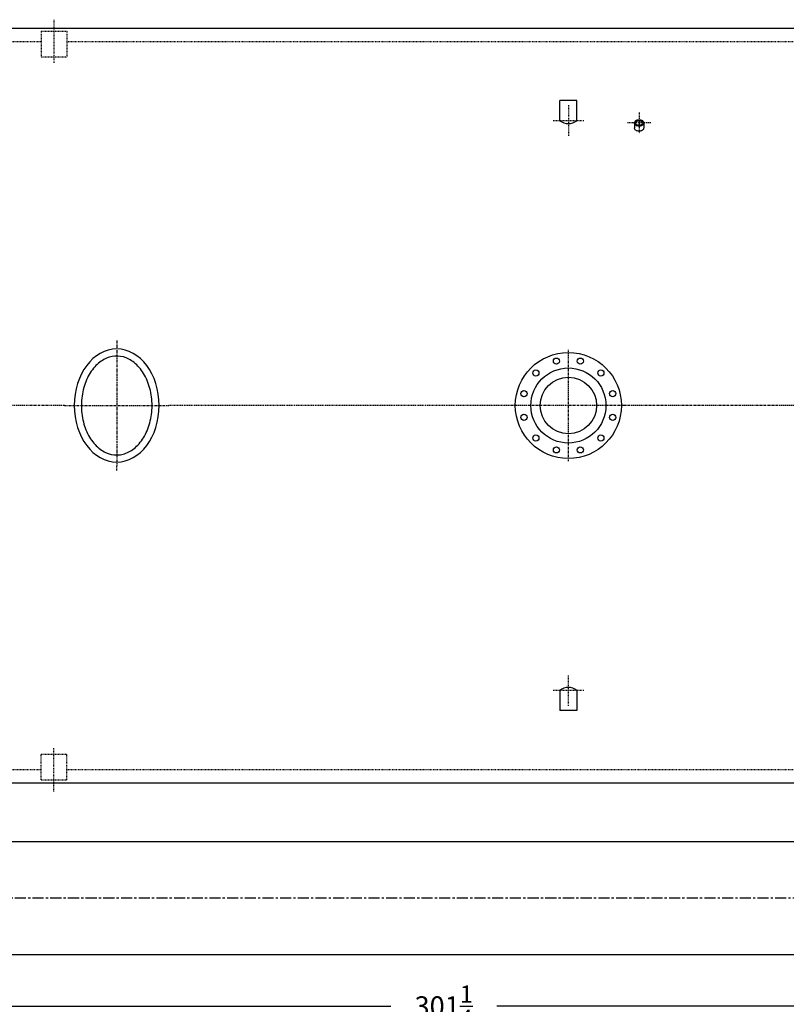
# Model space of a CAD drawing. Extents: x 612 to 1116, y 27 to 336.
# Drawn here: x 722 to 830, y 197 to 336 of the extents above; entities that cross this region are included whole.
import ezdxf

# ---------------------------------------------------------------- set-up
doc = ezdxf.new("R2010")
doc.units = 0
doc.header["$LTSCALE"] = 0.25
doc.header["$MEASUREMENT"] = 0
for name, pattern in [('CENTER', [2, 1.25, -0.25, 0.25, -0.25]), ('CENTER2', [1.125, 0.75, -0.125, 0.125, -0.125]), ('HIDDEN', [0.375, 0.25, -0.125])]:
    doc.linetypes.add(name, pattern=pattern)
doc.layers.get('DEFPOINTS').update_dxf_attribs({"linetype": 'CONTINUOUS'})
for name, color, linetype in [('0_CENTERLINES', 125, 'CENTER2'), ('0_HIDDEN', 110, 'HIDDEN'), ('0_OBJECT', 232, 'CONTINUOUS'), ('DIMENSIONS', 125, 'CONTINUOUS'), ('FGR', 7, 'CONTINUOUS'), ('FGR CLINES', 7, 'CENTER')]:
    doc.layers.add(name, color=color, linetype=linetype)
doc.styles.add('ROMANS', font='romans.shx')
doc.dimstyles.new('DIM', dxfattribs={"dimscale": 30, "dimtxt": 0.09375, "dimasz": 0.125, "dimexe": 0.0625, "dimexo": 0.0625, "dimgap": 0.09375, "dimtad": 0, "dimtih": 1, "dimtoh": 1, "dimdec": 6, "dimzin": 0, "dimdsep": 46, "dimlunit": 5, "dimtxsty": 'ROMANS', "dimcen": 0, "dimadec": 0, "dimazin": 0, "dimtfac": 0.87, "dimtdec": 6, "dimtix": 1, "dimtofl": 0, "dimtmove": 2, "dimatfit": 3, "dimfxl": 0, "dimtolj": 1, "dimtzin": 0, "dimarcsym": 0})

# ---------------------------------------------------------------- blocks, each defined once
blk = doc.blocks.new('*D11')
at = {"layer": 'DEFPOINTS', "color": 0, "transparency": 16777216}
for p in [(631.41, 281.44), (932.66, 242.44), (631.41, 196.44)]:
    blk.add_point(p, dxfattribs=at)
at = {"layer": 'DIMENSIONS', "color": 0, "lineweight": -2, "transparency": 16777216}
for p, q in [((631.41, 279.56), (631.41, 194.57)), ((932.66, 240.56), (932.66, 194.57)), ((635.16, 196.44), (774.54, 196.44)), ((928.91, 196.44), (789.54, 196.44))]:
    blk.add_line(p, q, dxfattribs=at)
at = {"layer": 'DIMENSIONS', "color": 0, "transparency": 16777216}
for points in [[(635.16, 197.07), (635.16, 195.82), (631.41, 196.44)], [(928.91, 197.07), (928.91, 195.82), (932.66, 196.44)]]:
    blk.add_solid(points, dxfattribs=at)
at = {"layer": 'DIMENSIONS', "color": 0, "transparency": 16777216, "insert": (782.04, 196.44), "char_height": 2.8125, "attachment_point": 5, "style": 'ROMANS'}
blk.add_mtext('\\A1;301{\\H0.870000x;\\S1/4;}', dxfattribs=at)

msp = doc.modelspace()

# ---------------------------------------------------------------- linework, layer by layer
at = {"layer": '0_CENTERLINES', "ltscale": 0.5}
for p, q in [((726.9143469, 336.0280813), (726.9143469, 329.9394315)), ((799.6643469, 323.9146339), (799.6643469, 319.5646339)), ((801.8393469, 321.7396339), (797.4893469, 321.7396339)), ((799.6643469, 238.960775), (799.6643469, 243.310775)), ((801.8393469, 241.135775), (797.4893469, 241.135775)), ((726.9143469, 226.8473276), (726.9143469, 232.9359775))]:
    msp.add_line(p, q, dxfattribs=at)
at = {"layer": '0_CENTERLINES'}
for p, q in [((809.6643469, 322.8801588), (809.6643469, 319.9517276)), ((811.3208469, 321.4159432), (808.0078469, 321.4159432)), ((791.7668469, 281.4377045), (743.1549715, 281.4377045))]:
    msp.add_line(p, q, dxfattribs=at)
at = {"layer": '0_CENTERLINES', "ltscale": 2}
msp.add_line((735.8005961, 290.6377027), (735.7893469, 272.2377062), dxfattribs=at)
at = {"layer": '0_CENTERLINES', "ltscale": 1.5}
for p, q in [((799.6643469, 273.5402045), (799.6643469, 289.3352045)), ((728.4349715, 281.4377045), (743.1549715, 281.4377045)), ((807.5618469, 281.4377045), (791.7668469, 281.4377045)), ((837.4889465, 281.4377045), (807.5618469, 281.4377045))]:
    msp.add_line(p, q, dxfattribs=at)
at = {"layer": '0_CENTERLINES', "ltscale": 1.5, "extrusion": (0, 0, -1)}
msp.add_line((728.4349715, 281.4377045), (707.385702, 281.4377045), dxfattribs=at)
at = {"layer": '0_HIDDEN', "ltscale": 0.75}
for p, q in [((725.1018469, 334.4026303), (728.7268469, 334.4026303)), ((725.1018469, 228.4727786), (728.7268469, 228.4727786))]:
    msp.add_line(p, q, dxfattribs=at)
at = {"layer": '0_HIDDEN'}
for p, q in [((725.1018469, 334.4026303), (725.1018469, 330.7776303)), ((728.7268469, 334.4026303), (728.7268469, 330.7776303)), ((725.1018469, 330.7776303), (728.7268469, 330.7776303)), ((725.1018469, 232.0977786), (728.7268469, 232.0977786)), ((725.1018469, 228.4727786), (725.1018469, 232.0977786)), ((728.7268469, 228.4727786), (728.7268469, 232.0977786))]:
    msp.add_line(p, q, dxfattribs=at)
at = {"layer": '0_HIDDEN', "ltscale": 0.75, "extrusion": (0, 0, -1)}
for p, q in [((644.5393469, 332.9377045), (725.1018469, 332.9377045)), ((728.7268469, 332.9377045), (878.6643469, 332.9377045)), ((644.5393469, 229.9377045), (725.1018469, 229.9377045)), ((728.7268469, 229.9377045), (878.6643469, 229.9377045))]:
    msp.add_line(p, q, dxfattribs=at)
at = {"layer": '0_OBJECT', "extrusion": (0, 0, -1)}
for p, q in [((644.5393469, 334.8127045), (878.6643469, 334.8127045)), ((644.5393469, 228.0627045), (878.6643469, 228.0627045))]:
    msp.add_line(p, q, dxfattribs=at)
at = {"layer": '0_OBJECT'}
for p, q in [((798.4768469, 321.7396339), (798.4768469, 324.599833)), ((800.8518469, 324.599833), (798.4768469, 324.599833)), ((800.8518469, 321.7396339), (800.8518469, 324.599833)), ((809.0078469, 321.4159432), (809.0078469, 320.712118)), ((810.3208469, 321.4159432), (810.3208469, 320.712118)), ((798.4768469, 241.135775), (798.4768469, 238.2755759)), ((800.8518469, 241.135775), (800.8518469, 238.2755759)), ((800.8518469, 238.2755759), (798.4768469, 238.2755759))]:
    msp.add_line(p, q, dxfattribs=at)
for points in [[(810.3208469, 321.4159432, -0.1332561511), (810.2750996, 321.2473394, -0.1067562697), (810.1285625, 321.0876932, -0.0828275296), (809.9244217, 320.9890311, -0.0713517488), (809.6643469, 320.9517276, -0.0713517488), (809.4042722, 320.9890311, -0.0828275296), (809.2001313, 321.0876932, -0.1067562697), (809.0535943, 321.2473394, -0.1332561511), (809.0078469, 321.4159432, -0.1332561511), (809.0535943, 321.5845471, -0.1067562697), (809.2001313, 321.7441932, -0.0828275296), (809.4042722, 321.8428553, -0.0713517488), (809.6643469, 321.8801588, -0.0713517488), (809.9244217, 321.8428553, -0.0828275296), (810.1285625, 321.7441932, -0.1067562697), (810.2750996, 321.5845471, -0.1332561511)], [(810.1888469, 321.4159432, -0.1332561511), (810.1612026, 321.3140587, -0.1067562697), (810.0523523, 321.1954708, -0.0828275296), (809.8873185, 321.1157093, -0.0713517488), (809.6643469, 321.0837276, -0.0713517488), (809.4413753, 321.1157093, -0.0828275296), (809.2763416, 321.1954708, -0.1067562697), (809.1674913, 321.3140587, -0.1332561511), (809.1398469, 321.4159432, -0.1332561511), (809.1674913, 321.5178277, -0.1067562697), (809.2763416, 321.6364157, -0.0828275296), (809.4413753, 321.7161772, -0.0713517488), (809.6643469, 321.7481588, -0.0713517488), (809.8873185, 321.7161772, -0.0828275296), (810.0523523, 321.6364157, -0.1067562697), (810.1612026, 321.5178277, -0.1332561511)]]:
    msp.add_lwpolyline(points, format="xyb", close=True, dxfattribs=at)
msp.add_lwpolyline([(810.3208469, 320.712118, -0.1332561511), (810.2750996, 320.5435142, -0.1067562697), (810.1285625, 320.383868, -0.0828275296), (809.9244217, 320.2852059, -0.0713517488), (809.6643469, 320.2479024, -0.0713517488), (809.4042722, 320.2852059, -0.0828275296), (809.2001313, 320.383868, -0.1067562697), (809.0535943, 320.5435142, -0.1332561511), (809.0078469, 320.712118, -0.1332561511)], format="xyb", dxfattribs=at)
for centre, radius in [((799.6643469, 281.4377045), 7.499947), ((797.982035, 287.716178), 0.4374969), ((801.3466589, 287.716178), 0.4374969), ((799.6643469, 281.4377045), 5.3099625), ((795.0681853, 286.0338661), 0.4374969), ((804.2605086, 286.0338661), 0.4374969), ((799.6643469, 281.4377045), 3.9899718), ((793.3858734, 283.1200164), 0.4374969), ((805.9428205, 283.1200164), 0.4374969), ((793.3858734, 279.7553925), 0.4374969), ((805.9428205, 279.7553925), 0.4374969), ((795.0681853, 276.8415428), 0.4374969), ((804.2605086, 276.8415428), 0.4374969), ((797.982035, 275.1592309), 0.4374969), ((801.3466589, 275.1592309), 0.4374969)]:
    msp.add_circle(centre, radius, dxfattribs=at)
for centre, start, end in [((799.6643469, 323.2502445), 231.82890068, 308.17109932), ((799.6643469, 239.6251644), 51.82890068, 128.17109932)]:
    msp.add_arc(centre, 1.921484, start, end, dxfattribs=at)
at = {"layer": '0_OBJECT', "extrusion": (0, 0, -1)}
msp.add_ellipse((735.7949715, 281.4377045), major_axis=(0, -8), ratio=0.75, dxfattribs=at)
at = {"layer": '0_OBJECT'}
msp.add_open_spline([(735.7949715, 274.4377045), (735.2616031, 274.4377045), (734.7269037, 274.5591153), (733.6881807, 275.05352), (733.1848266, 275.4285105), (732.2803349, 276.4152888), (731.8805988, 277.0267229), (731.2528043, 278.4163424), (731.0251272, 279.1937557), (730.7797424, 280.813794), (730.762088, 281.6558176), (730.9397138, 283.2937049), (731.1349591, 284.0889828), (731.7062743, 285.5293042), (732.0820561, 286.1736029), (732.9510014, 287.2345551), (733.4429521, 287.6506582), (734.4690831, 288.2267844), (735.0021079, 288.388444), (736.0682879, 288.4676726), (736.6039612, 288.386025), (737.6523785, 287.9731294), (738.1650809, 287.6396671), (739.1011812, 286.7294739), (739.5230207, 286.1528247), (740.2044599, 284.8185528), (740.4635624, 284.0617198), (740.7756293, 282.465212), (740.8285163, 281.6261593), (740.719427, 279.9761774), (740.5574703, 279.1658235), (740.0452028, 277.6796895), (739.6951067, 277.0046224), (738.8655664, 275.872352), (738.3871389, 275.4158285), (737.3768491, 274.7580847), (736.8464631, 274.555664), (736.1414023, 274.4505503), (735.968184, 274.4377045), (735.7949715, 274.4377045)], degree=3, knots=[0, 0, 0, 0, 0.3428796915, 0.3428796915, 0.685759383, 0.685759383, 1.0286390745, 1.0286390745, 1.3715187659, 1.3715187659, 1.7143984574, 1.7143984574, 2.0572781489, 2.0572781489, 2.4001578404, 2.4001578404, 2.7430375319, 2.7430375319, 3.0859172234, 3.0859172234, 3.4287969149, 3.4287969149, 3.7716766064, 3.7716766064, 4.1145562978, 4.1145562978, 4.4574359893, 4.4574359893, 4.8003156808, 4.8003156808, 5.1431953723, 5.1431953723, 5.4860750638, 5.4860750638, 5.8289547553, 5.8289547553, 6.1718344468, 6.1718344468, 6.2831853072, 6.2831853072, 6.2831853072, 6.2831853072], dxfattribs=at)
at = {"layer": 'FGR'}
for p, q in [((670.1643469, 219.7668547), (870.3950504, 219.7668547)), ((670.1643469, 203.7668547), (870.3950504, 203.7668547))]:
    msp.add_line(p, q, dxfattribs=at)
at = {"layer": 'FGR CLINES', "ltscale": 5}
msp.add_line((641.4040154, 211.7668547), (909.6230452, 211.7668547), dxfattribs=at)

# ---------------------------------------------------------------- dimensions: what is measured, and where the dimension line sits
at = {"layer": 'DIMENSIONS'}
dim = msp.add_linear_dim(base=(631.4143469, 196.4406478), p1=(932.6643469, 242.4377045), p2=(631.4143469, 281.4377045), angle=180, dimstyle='DIM', dxfattribs=at)
dim.commit()
dim.dimension.update_dxf_attribs({"geometry": '*D11', "text_midpoint": (782.0393469, 196.4406478)})

doc.saveas('drawing.dxf')
